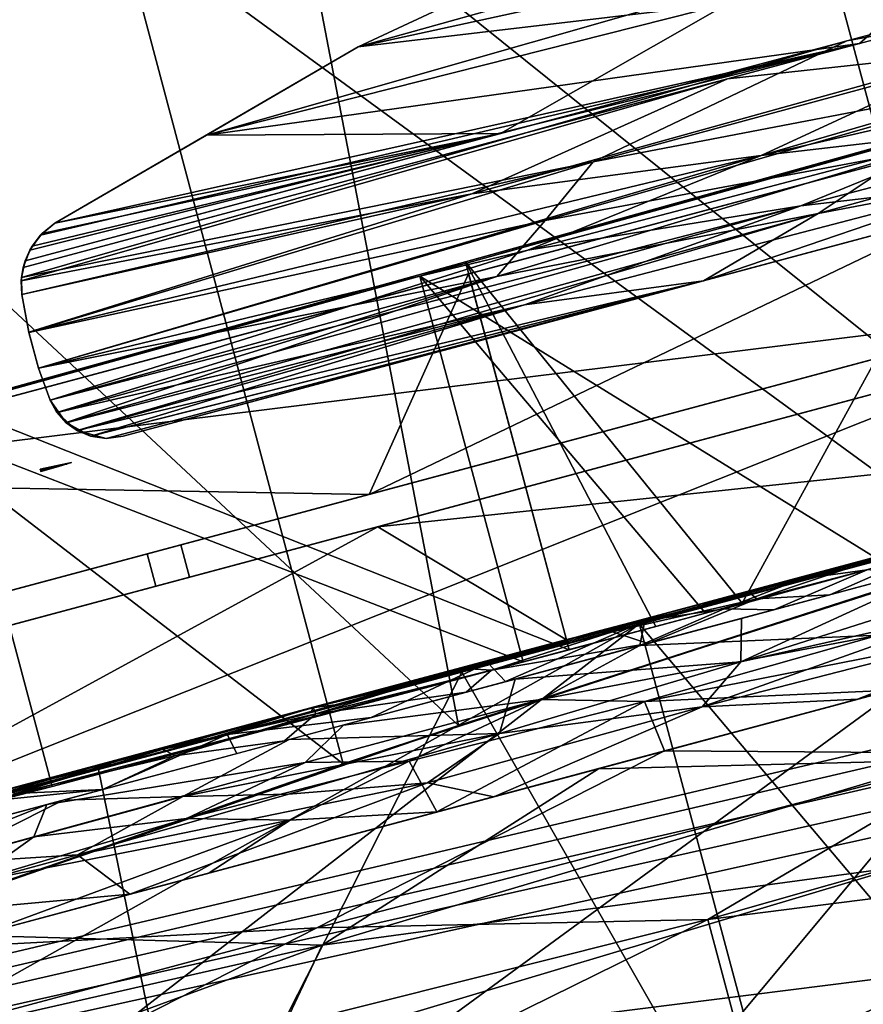
# Model space of a CAD drawing. Units: inches. Extents: x -101 to 55, y -90 to 71.
# Drawn here: x -66 to -63, y -6 to -3 of the extents above; entities that cross this region are included whole.
import ezdxf

# ---------------------------------------------------------------- set-up
doc = ezdxf.new("R2010")
doc.units = ezdxf.units.IN
doc.header["$MEASUREMENT"] = 0
for name, color, linetype in [('SEAT-ARM', 5, 'Continuous'), ('SEAT-BASETRIM', 5, 'Continuous'), ('SEAT-FABRIC_LEFT_ARM', 5, 'Continuous'), ('SEAT-SEAT_FABRIC', 5, 'Continuous'), ('SEAT-TRIM', 5, 'Continuous')]:
    doc.layers.add(name, color=color, linetype=linetype)

# ---------------------------------------------------------------- blocks, each defined once
blk = doc.blocks.new('F917-66WPSN1NR_0T')
at = {"layer": 'SEAT-ARM'}
for points in [[(4.865, 11.7079, 15.9685), (4.865, 13.0477, 15.9685), (3.0806, 13.032, 15.1474)], [(3.0806, 13.032, 15.1474), (4.865, 13.0477, 15.9685), (4.7056, 13.0411, 15.6309)], [(6.6258, 13.0605, 16.6189), (5.9612, 11.7086, 16.263), (4.7056, 13.0411, 15.6309)], [(4.7056, 13.0411, 15.6309), (4.865, 13.0477, 15.9685), (6.6258, 13.0605, 16.6189)], [(4.865, 13.0477, 15.9685), (5.4625, 11.7086, 16.263), (6.7627, 13.0672, 16.945)], [(6.6258, 13.0605, 16.6189), (4.865, 13.0477, 15.9685), (6.7627, 13.0672, 16.945)], [(4.865, 11.7079, 15.9685), (5.1643, 11.708, 16.1146), (4.865, 13.0477, 15.9685)], [(5.4625, 11.7086, 16.263), (4.865, 13.0477, 15.9685), (5.1643, 11.708, 16.1146)], [(6.7167, 11.7097, 16.9199), (6.7627, 13.0672, 16.945), (5.4625, 11.7086, 16.263)], [(1.2667, 11.7311, 14.3935), (3.0805, 11.7143, 15.1473), (3.0806, 13.032, 15.1474)], [(4.7056, 11.709, 15.6309), (2.9043, 11.7207, 14.8019), (2.9044, 13.0256, 14.8019)], [(2.9044, 13.0256, 14.8019), (4.7056, 13.0411, 15.6309), (4.7056, 11.709, 15.6309)], [(2.9044, 13.0256, 14.8019), (3.0806, 13.032, 15.1474), (4.7056, 13.0411, 15.6309)], [(3.0806, 13.032, 15.1474), (3.0805, 11.7143, 15.1473), (4.865, 11.7079, 15.9685)], [(4.7056, 13.0411, 15.6309), (5.9612, 11.7086, 16.263), (5.336, 11.7079, 15.9418)], [(4.7056, 13.0411, 15.6309), (5.336, 11.7079, 15.9418), (4.7056, 11.709, 15.6309)], [(4.3543, 12.3819, 17.0257), (2.1773, 13.0062, 14.762), (1.7267, 12.3819, 15.8461)], [(2.1773, 13.0062, 14.762), (4.865, 13.0062, 15.9685), (4.865, 11.7425, 15.9685), (2.1773, 11.7425, 14.762)], [(2.1773, 13.0062, 14.762), (4.3543, 12.3819, 17.0257), (4.865, 13.0062, 15.9685)], [(6.6827, 11.7425, 26.4714), (6.6827, 13.0062, 26.4714), (2.2169, 13.0062, 26.2287), (2.2169, 11.7425, 26.2287)], [(2.2169, 13.0062, 26.2287), (6.6827, 13.0062, 26.4714), (6.6925, 12.3819, 25.2974)], [(2.2169, 13.0062, 26.2287), (6.6925, 12.3819, 25.2974), (2.3344, 12.3819, 25.0606)], [(7.6925, 13.0062, 17.469), (4.865, 13.0062, 15.9685), (4.3543, 12.3819, 17.0257)], [(7.6925, 13.0062, 17.469), (4.3543, 12.3819, 17.0257), (7.1033, 12.3819, 18.4844)], [(4.865, 11.7425, 15.9685), (4.865, 13.0062, 15.9685), (7.6925, 13.0062, 17.469), (7.6925, 11.7425, 17.469)], [(1.7267, 12.3819, 15.8461), (-0.9629, 12.3819, 14.8157), (-0.0453, 12.3819, 16.5109), (3.7039, 12.3819, 17.8861)], [(-0.0453, 12.3819, 16.5109), (-0.0453, 12.2702, 16.5109), (3.7039, 12.2702, 17.8861), (3.7039, 12.3819, 17.8861)], [(4.3543, 12.3819, 17.0257), (1.7267, 12.3819, 15.8461), (3.7039, 12.3819, 17.8861), (7.1033, 12.3819, 18.4844)], [(2.3344, 12.3819, 25.0606), (6.6925, 12.3819, 25.2974), (6.6925, 12.2702, 25.2974), (2.3344, 12.2702, 25.0606)], [(7.1033, 12.3819, 18.4844), (3.7039, 12.3819, 17.8861), (7.3387, 12.3819, 19.5404), (9.734, 12.3819, 20.1471)], [(3.7039, 12.3819, 17.8861), (3.7039, 12.2702, 17.8861), (7.3387, 12.2702, 19.5404), (7.3387, 12.3819, 19.5404)], [(3.7039, 12.2702, 17.8861), (-0.0453, 12.2702, 16.5109), (1.7267, 12.2702, 15.8461), (4.3543, 12.2702, 17.0257)], [(2.1773, 11.7425, 14.762), (4.3543, 12.2702, 17.0257), (1.7267, 12.2702, 15.8461)], [(2.1773, 11.7425, 14.762), (4.865, 11.7425, 15.9685), (4.3543, 12.2702, 17.0257)], [(2.2169, 11.7425, 26.2287), (6.6925, 12.2702, 25.2974), (6.6827, 11.7425, 26.4714)], [(6.6925, 12.2702, 25.2974), (2.2169, 11.7425, 26.2287), (2.3344, 12.2702, 25.0606)], [(7.1033, 12.2702, 18.4844), (7.3387, 12.2702, 19.5404), (3.7039, 12.2702, 17.8861), (4.3543, 12.2702, 17.0257)], [(7.6925, 11.7425, 17.469), (4.3543, 12.2702, 17.0257), (4.865, 11.7425, 15.9685)], [(4.3543, 12.2702, 17.0257), (7.6925, 11.7425, 17.469), (7.1033, 12.2702, 18.4844)], [(1.2667, 11.7311, 14.3935), (2.9043, 11.7207, 14.8019), (3.0805, 11.7143, 15.1473)], [(4.7056, 11.709, 15.6309), (3.0805, 11.7143, 15.1473), (2.9043, 11.7207, 14.8019)], [(4.865, 11.7079, 15.9685), (3.0805, 11.7143, 15.1473), (4.7056, 11.709, 15.6309)], [(4.865, 11.7079, 15.9685), (4.7056, 11.709, 15.6309), (5.336, 11.7079, 15.9418)], [(4.865, 11.7079, 15.9685), (5.336, 11.7079, 15.9418), (5.1643, 11.708, 16.1146)], [(5.9612, 11.7086, 16.263), (5.4625, 11.7086, 16.263), (5.1643, 11.708, 16.1146)], [(5.1643, 11.708, 16.1146), (5.336, 11.7079, 15.9418), (5.9612, 11.7086, 16.263)], [(5.4625, 11.7086, 16.263), (5.9612, 11.7086, 16.263), (6.7167, 11.7097, 16.9199)]]:
    blk.add_3dface(points, dxfattribs=at)
at = {"layer": 'SEAT-BASETRIM'}
for points in [[(16.5373, 11.731, 5.2929), (14.9399, 10.8963, 5.2929), (14.8272, 10.8496, 5.2929), (-14.3016, 11.731, 5.2929)], [(-14.3016, 11.731, 5.2929), (14.8272, 10.8496, 5.2929), (14.7304, 10.7754, 5.2929)], [(14.6562, 10.6787, 5.2929), (14.6095, 10.566, 5.2929), (-14.3016, 11.731, 5.2929)], [(14.7304, 10.7754, 5.2929), (14.6562, 10.6787, 5.2929), (-14.3016, 11.731, 5.2929)], [(14.5936, 10.4451, 5.2929), (-14.3016, 11.731, 5.2929), (14.6095, 10.566, 5.2929)], [(14.5936, 10.4451, 5.2929), (14.6095, 10.3242, 5.2929), (-14.3016, 9.1274, 5.2929), (-14.3016, 11.731, 5.2929)], [(14.8272, 10.8496, 6.4158), (14.9399, 10.8963, 6.4158), (16.5373, 11.731, 6.4158), (-14.3016, 11.731, 6.4158)], [(14.8272, 10.8496, 6.4158), (-14.3016, 11.731, 6.4158), (14.7304, 10.7754, 6.4158)], [(14.6562, 10.6787, 6.4158), (14.7304, 10.7754, 6.4158), (-14.3016, 11.731, 6.4158)], [(14.5936, 10.4451, 6.4158), (14.6095, 10.566, 6.4158), (-14.3016, 11.731, 6.4158), (-14.3016, 9.1274, 6.4158)], [(14.6562, 10.6787, 6.4158), (-14.3016, 11.731, 6.4158), (14.6095, 10.566, 6.4158)], [(16.5373, 11.731, 6.4158), (16.5373, 11.731, 5.2929), (-14.3016, 11.731, 5.2929), (-14.3016, 11.731, 6.4158)], [(14.6095, 10.3242, 6.4158), (14.5936, 10.4451, 6.4158), (-14.3016, 9.1274, 6.4158)], [(14.6095, 10.3242, 5.2929), (14.6562, 10.2115, 5.2929), (-14.3016, 9.1274, 5.2929)], [(14.6562, 10.2115, 6.4158), (14.6095, 10.3242, 6.4158), (-14.3016, 9.1274, 6.4158)], [(14.7304, 10.1148, 5.2929), (-14.3016, 9.1274, 5.2929), (14.6562, 10.2115, 5.2929)], [(14.7304, 10.1148, 6.4158), (14.6562, 10.2115, 6.4158), (-14.3016, 9.1274, 6.4158)], [(-14.3016, 9.1274, 5.2929), (14.7304, 10.1148, 5.2929), (14.8272, 10.0405, 5.2929), (15.9586, 9.1274, 5.2929)], [(-14.3016, 9.1274, 6.4158), (14.8272, 10.0405, 6.4158), (14.7304, 10.1148, 6.4158)], [(15.9586, 9.1274, 6.4158), (14.9399, 9.9938, 6.4158), (14.8272, 10.0405, 6.4158), (-14.3016, 9.1274, 6.4158)], [(15.9586, 9.1274, 5.2929), (15.9586, 9.1274, 6.4158), (-14.3016, 9.1274, 6.4158), (-14.3016, 9.1274, 5.2929)]]:
    blk.add_3dface(points, dxfattribs=at)
at = {"layer": 'SEAT-FABRIC_LEFT_ARM'}
for points in [[(-1.6842, 12.3819, 23.0518), (3.5869, 12.3819, 23.6141), (3.7039, 12.3819, 17.8861), (-0.0453, 12.3819, 16.5109)], [(-1.6842, 12.3819, 23.0518), (-1.6842, 12.2702, 23.0518), (3.5869, 12.2702, 23.6141), (3.5869, 12.3819, 23.6141)], [(7.3387, 12.3819, 19.5404), (3.5869, 12.3819, 23.6141), (8.8842, 12.3819, 23.8128), (10.8383, 12.3819, 21.4643)], [(3.7039, 12.3819, 17.8861), (3.5869, 12.3819, 23.6141), (7.3387, 12.3819, 19.5404)], [(8.8842, 12.2702, 23.8128), (8.8842, 12.3819, 23.8128), (3.5869, 12.3819, 23.6141), (3.5869, 12.2702, 23.6141)], [(-1.6842, 12.2702, 23.0518), (-0.0453, 12.2702, 16.5109), (3.7039, 12.2702, 17.8861), (3.5869, 12.2702, 23.6141)], [(7.3387, 12.2702, 19.5404), (8.8842, 12.2702, 23.8128), (3.5869, 12.2702, 23.6141), (3.7039, 12.2702, 17.8861)]]:
    blk.add_3dface(points, dxfattribs=at)
at = {"layer": 'SEAT-SEAT_FABRIC'}
for points in [[(5.1127, 11.731, 17.7262), (7.0093, 11.731, 6.5653), (-3.0305, 11.731, 6.7878), (-3.0814, 11.731, 17.1862)], [(-3.0814, 11.731, 17.1862), (-3.0814, 9.643, 17.1862), (5.1127, 11.731, 17.7262)], [(-3.0814, 9.643, 17.1862), (-0.5866, 9.3366, 17.334), (5.1127, 11.731, 17.7262)], [(5.1127, -11.5119, 17.7262), (-3.0814, -11.5119, 17.1862), (-3.0814, 11.7292, 17.1862), (5.1127, 11.7292, 17.7262)], [(7.0093, 11.731, 6.5653), (3.1547, 10.2356, 6.6072), (-3.0305, 11.731, 6.7878)], [(1.9894, 11.7292, 6.6766), (-3.0305, 11.7292, 6.7878), (3.1547, 10.2356, 6.6072)], [(5.1127, 11.731, 17.7262), (-0.5866, 9.3366, 17.334), (6.3365, 9.1274, 17.8204)], [(3.2444, 11.7292, 6.6487), (1.9894, 11.7292, 6.6766), (3.1547, 10.2356, 6.6072)], [(2.8049, 11.7436, 17.6191), (3.0642, 11.7292, 17.5912), (2.5521, 11.7292, 17.5575)], [(2.784, 11.7345, 17.6892), (2.7762, 11.6606, 17.8019), (3.24, 11.6606, 17.8324)], [(2.8049, 11.7436, 17.6191), (2.784, 11.7345, 17.6892), (3.4149, 11.744, 17.67)], [(3.4149, 11.744, 17.67), (2.784, 11.7345, 17.6892), (3.6891, 11.7303, 17.765)], [(2.784, 11.7345, 17.6892), (3.24, 11.6606, 17.8324), (3.6891, 11.7303, 17.765)], [(3.0642, 11.7292, 17.5912), (2.8049, 11.7436, 17.6191), (3.4149, 11.744, 17.67)], [(2.9147, 11.7439, 6.532), (3.4707, 11.7382, 6.4822), (2.955, 11.7237, 6.4528)], [(2.9667, 11.7292, 6.6549), (3.472, 11.7292, 6.6437), (2.9147, 11.7439, 6.532)], [(2.9147, 11.7439, 6.532), (3.472, 11.7292, 6.6437), (3.4707, 11.7382, 6.4822)], [(2.955, 11.7237, 6.4528), (3.4707, 11.7382, 6.4822), (3.5022, 11.7067, 6.4158)], [(3.5763, 11.7292, 17.625), (3.0642, 11.7292, 17.5912), (3.4149, 11.744, 17.67)], [(3.1547, 10.2356, 6.6072), (7.0093, 11.731, 6.5653), (10.1033, 10.2356, 6.5709)], [(4.4994, 11.7292, 6.6209), (3.1547, 10.2356, 6.6072), (4.8919, 10.2356, 6.5981)], [(4.4994, 11.7292, 6.6209), (3.2444, 11.7292, 6.6487), (3.1547, 10.2356, 6.6072)], [(3.6891, 11.7303, 17.765), (3.24, 11.6606, 17.8324), (3.7039, 11.6606, 17.863)], [(3.9774, 11.744, 17.7185), (3.4149, 11.744, 17.67), (3.6891, 11.7303, 17.765)], [(3.9774, 11.744, 17.7185), (3.5763, 11.7292, 17.625), (3.4149, 11.744, 17.67)], [(3.4707, 11.7382, 6.4822), (3.9894, 11.7435, 6.5059), (3.9926, 11.7209, 6.43)], [(3.9894, 11.7435, 6.5059), (3.4707, 11.7382, 6.4822), (3.472, 11.7292, 6.6437)], [(3.4707, 11.7382, 6.4822), (3.9926, 11.7209, 6.43), (3.5022, 11.7067, 6.4158)], [(3.9894, 11.7435, 6.5059), (3.472, 11.7292, 6.6437), (3.9773, 11.7292, 6.6325)], [(3.5763, 11.7292, 17.625), (3.9774, 11.744, 17.7185), (4.0885, 11.7292, 17.6587)], [(3.6891, 11.7303, 17.765), (4.5915, 11.7362, 17.8145), (3.9774, 11.744, 17.7185)], [(4.1678, 11.6606, 17.8936), (4.5915, 11.7362, 17.8145), (3.6891, 11.7303, 17.765)], [(4.1678, 11.6606, 17.8936), (3.6891, 11.7303, 17.765), (3.7039, 11.6606, 17.863)], [(4.4827, 11.7292, 6.6213), (3.9894, 11.7435, 6.5059), (3.9773, 11.7292, 6.6325)], [(4.5915, 11.7362, 17.8145), (4.8521, 11.7437, 17.7697), (3.9774, 11.744, 17.7185)], [(4.6006, 11.7292, 17.6925), (3.9774, 11.744, 17.7185), (4.8521, 11.7437, 17.7697)], [(4.0885, 11.7292, 17.6587), (3.9774, 11.744, 17.7185), (4.6006, 11.7292, 17.6925)], [(3.9894, 11.7435, 6.5059), (4.4827, 11.7292, 6.6213), (4.5107, 11.7385, 6.4677)], [(4.5107, 11.7385, 6.4677), (3.9926, 11.7209, 6.43), (3.9894, 11.7435, 6.5059)], [(4.5962, 11.7097, 6.4039), (3.9926, 11.7209, 6.43), (4.5107, 11.7385, 6.4677)], [(4.5915, 11.7362, 17.8145), (4.1678, 11.6606, 17.8936), (4.6316, 11.6606, 17.9242)], [(4.5107, 11.7385, 6.4677), (4.4827, 11.7292, 6.6213), (4.9559, 11.744, 6.5063)], [(4.9559, 11.744, 6.5063), (4.4827, 11.7292, 6.6213), (4.988, 11.7292, 6.6101), (5.4933, 11.7292, 6.5989)], [(4.4994, 11.7292, 6.6209), (4.8919, 10.2356, 6.5981), (7.0093, 11.7292, 6.5653)], [(4.9559, 11.744, 6.5063), (5.0197, 11.7282, 6.4316), (4.5107, 11.7385, 6.4677)], [(5.0197, 11.7282, 6.4316), (4.5962, 11.7097, 6.4039), (4.5107, 11.7385, 6.4677)], [(5.1331, 11.7362, 17.8551), (4.8521, 11.7437, 17.7697), (4.5915, 11.7362, 17.8145)], [(5.1331, 11.7362, 17.8551), (4.5915, 11.7362, 17.8145), (4.6316, 11.6606, 17.9242)], [(4.6006, 11.7292, 17.6925), (4.8521, 11.7437, 17.7697), (5.1127, 11.7292, 17.7262)], [(5.1331, 11.7362, 17.8551), (4.6316, 11.6606, 17.9242), (5.0955, 11.6606, 17.9547)], [(4.8521, 11.7437, 17.7697), (5.6241, 11.7292, 17.7698), (5.1127, 11.7292, 17.7262)], [(5.1331, 11.7362, 17.8551), (5.6241, 11.7292, 17.7698), (4.8521, 11.7437, 17.7697)], [(6.629, 10.2356, 6.5891), (7.0093, 11.7292, 6.5653), (4.8919, 10.2356, 6.5981)], [(5.4925, 11.7406, 6.4662), (5.0197, 11.7282, 6.4316), (4.9559, 11.744, 6.5063)], [(4.9559, 11.744, 6.5063), (5.4933, 11.7292, 6.5989), (5.4925, 11.7406, 6.4662)], [(5.0197, 11.7282, 6.4316), (5.4925, 11.7406, 6.4662), (5.5129, 11.7105, 6.3949)], [(5.0955, 11.6606, 17.9547), (5.3994, 11.7065, 17.9342), (5.1331, 11.7362, 17.8551)], [(7.0093, 11.731, 6.5653), (5.1127, 11.731, 17.7262), (13.2951, 11.731, 18.4226), (17.403, 11.731, 12.6266)], [(13.2951, 11.731, 18.4226), (5.1127, 11.731, 17.7262), (6.3365, 9.1274, 17.8204)], [(13.2951, 11.7292, 18.4226), (13.2951, -11.5119, 18.4226), (5.1127, -11.5119, 17.7262), (5.1127, 11.7292, 17.7262)], [(5.1331, 11.7362, 17.8551), (5.3994, 11.7065, 17.9342), (5.6746, 11.7362, 17.8963)], [(5.6241, 11.7292, 17.7698), (5.1331, 11.7362, 17.8551), (5.6746, 11.7362, 17.8963)], [(5.6746, 11.7362, 17.8963), (5.3994, 11.7065, 17.9342), (5.8945, 11.7088, 17.9691)], [(5.4933, 11.7292, 6.5989), (6.1991, 11.7438, 6.506), (5.4925, 11.7406, 6.4662)], [(5.4925, 11.7406, 6.4662), (6.1991, 11.7438, 6.506), (5.9505, 11.7367, 6.4462)], [(5.9505, 11.7367, 6.4462), (5.5129, 11.7105, 6.3949), (5.4925, 11.7406, 6.4662)], [(5.9987, 11.7292, 6.5877), (6.1991, 11.7438, 6.506), (5.4933, 11.7292, 6.5989)], [(5.5129, 11.7105, 6.3949), (5.9505, 11.7367, 6.4462), (6.0663, 11.7086, 6.3877)], [(5.9514, 11.7439, 17.8566), (5.6241, 11.7292, 17.7698), (5.6746, 11.7362, 17.8963)], [(5.9514, 11.7439, 17.8566), (6.1355, 11.7292, 17.8133), (5.6241, 11.7292, 17.7698)], [(5.9514, 11.7439, 17.8566), (5.6746, 11.7362, 17.8963), (6.1639, 11.7349, 17.9382)], [(6.1639, 11.7349, 17.9382), (5.6746, 11.7362, 17.8963), (5.8945, 11.7088, 17.9691)], [(2.6123, 11.6606, 6.4336), (2.955, 11.7237, 6.4528), (3.2404, 11.6606, 6.4197)], [(3.2404, 11.6606, 6.4197), (2.955, 11.7237, 6.4528), (3.5022, 11.7067, 6.4158)], [(3.5022, 11.7067, 6.4158), (3.8684, 11.6606, 6.4058), (3.2404, 11.6606, 6.4197)], [(3.8684, 11.6606, 6.4058), (3.5022, 11.7067, 6.4158), (3.9926, 11.7209, 6.43)], [(3.8684, 11.6606, 6.4058), (3.9926, 11.7209, 6.43), (4.4964, 11.6606, 6.3919)], [(4.4964, 11.6606, 6.3919), (3.9926, 11.7209, 6.43), (4.5962, 11.7097, 6.4039)], [(5.1244, 11.6606, 6.3779), (4.4964, 11.6606, 6.3919), (4.5962, 11.7097, 6.4039)], [(5.1244, 11.6606, 6.3779), (4.5962, 11.7097, 6.4039), (5.0197, 11.7282, 6.4316)], [(5.1244, 11.6606, 6.3779), (5.0197, 11.7282, 6.4316), (5.5129, 11.7105, 6.3949)], [(5.3994, 11.7065, 17.9342), (5.0955, 11.6606, 17.9547), (5.5587, 11.6606, 17.9941)], [(5.5129, 11.7105, 6.3949), (5.7524, 11.6606, 6.364), (5.1244, 11.6606, 6.3779)], [(5.5587, 11.6606, 17.9941), (5.8945, 11.7088, 17.9691), (5.3994, 11.7065, 17.9342)], [(5.5129, 11.7105, 6.3949), (6.0663, 11.7086, 6.3877), (5.7524, 11.6606, 6.364)], [(5.8945, 11.7088, 17.9691), (5.5587, 11.6606, 17.9941), (6.0219, 11.6606, 18.0336)], [(6.0663, 11.7086, 6.3877), (6.3804, 11.6606, 6.3501), (5.7524, 11.6606, 6.364)], [(2.2157, 11.5609, 17.8053), (3.048, 11.6606, 17.8198), (2.0243, 11.6606, 17.7523)], [(2.9774, 11.5683, 17.8545), (3.048, 11.6606, 17.8198), (2.2157, 11.5609, 17.8053)], [(2.3228, 11.6606, 6.44), (3.1037, 11.6606, 6.4227), (2.64, 11.5646, 6.3315)], [(3.1037, 11.6606, 6.4227), (3.4932, 11.5692, 6.3183), (2.64, 11.5646, 6.3315)], [(2.9774, 11.5683, 17.8545), (3.9168, 11.5724, 17.9197), (3.048, 11.6606, 17.8198)], [(3.9168, 11.5724, 17.9197), (4.0718, 11.6606, 17.8873), (3.048, 11.6606, 17.8198)], [(3.8847, 11.6606, 6.4054), (3.4932, 11.5692, 6.3183), (3.1037, 11.6606, 6.4227)], [(3.8847, 11.6606, 6.4054), (4.5674, 11.4985, 6.2696), (3.4932, 11.5692, 6.3183)], [(4.5674, 11.4985, 6.2696), (3.8847, 11.6606, 6.4054), (4.6656, 11.6606, 6.3881)], [(4.0718, 11.6606, 17.8873), (3.9168, 11.5724, 17.9197), (4.7307, 11.5722, 17.9798)], [(5.0955, 11.6606, 17.9547), (4.0718, 11.6606, 17.8873), (4.7307, 11.5722, 17.9798)], [(5.4078, 11.5206, 6.2697), (4.5674, 11.4985, 6.2696), (4.6656, 11.6606, 6.3881)], [(5.4078, 11.5206, 6.2697), (4.6656, 11.6606, 6.3881), (5.4466, 11.6606, 6.3708)], [(4.7307, 11.5722, 17.9798), (5.8744, 11.4877, 18.1058), (5.0955, 11.6606, 17.9547)], [(6.1177, 11.6606, 18.0417), (5.0955, 11.6606, 17.9547), (5.8744, 11.4877, 18.1058)], [(5.4466, 11.6606, 6.3708), (6.2275, 11.6606, 6.3535), (5.4078, 11.5206, 6.2697)], [(6.2275, 11.6606, 6.3535), (6.6177, 11.5765, 6.2879), (5.4078, 11.5206, 6.2697)], [(2.2157, 11.5609, 17.8053), (2.7302, 11.4754, 17.879), (2.9774, 11.5683, 17.8545)], [(2.2615, 11.468, 6.2966), (2.64, 11.5646, 6.3315), (3.1025, 11.4724, 6.2818)], [(3.4932, 11.5692, 6.3183), (3.1025, 11.4724, 6.2818), (2.64, 11.5646, 6.3315)], [(2.7302, 11.4754, 17.879), (3.4855, 11.4948, 17.9248), (2.9774, 11.5683, 17.8545)], [(2.9774, 11.5683, 17.8545), (3.4855, 11.4948, 17.9248), (3.9168, 11.5724, 17.9197)], [(3.4932, 11.5692, 6.3183), (3.8349, 11.4855, 6.2746), (3.1025, 11.4724, 6.2818)], [(3.9168, 11.5724, 17.9197), (3.4855, 11.4948, 17.9248), (4.2524, 11.4877, 17.9834)], [(3.4932, 11.5692, 6.3183), (4.5674, 11.4985, 6.2696), (3.8349, 11.4855, 6.2746)], [(3.9168, 11.5724, 17.9197), (4.2524, 11.4877, 17.9834), (4.7307, 11.5722, 17.9798)], [(5.0632, 11.4769, 18.0481), (4.7307, 11.5722, 17.9798), (4.2524, 11.4877, 17.9834)], [(5.8744, 11.4877, 18.1058), (4.7307, 11.5722, 17.9798), (5.0632, 11.4769, 18.0481)], [(5.4078, 11.5206, 6.2697), (6.6177, 11.5765, 6.2879), (6.2269, 11.4877, 6.2491)], [(4.2931, 11.4023, 6.2391), (3.8349, 11.4855, 6.2746), (4.5674, 11.4985, 6.2696)], [(4.2931, 11.4023, 6.2391), (4.5674, 11.4985, 6.2696), (5.244, 11.4098, 6.23)], [(5.4078, 11.5206, 6.2697), (5.244, 11.4098, 6.23), (4.5674, 11.4985, 6.2696)], [(5.4078, 11.5206, 6.2697), (6.2269, 11.4877, 6.2491), (5.244, 11.4098, 6.23)], [(1.9811, 11.2997, 6.3024), (2.2615, 11.468, 6.2966), (3.2378, 11.2997, 6.2746)], [(3.1025, 11.4724, 6.2818), (3.2378, 11.2997, 6.2746), (2.2615, 11.468, 6.2966)], [(2.7257, 11.2997, 17.944), (3.8178, 11.3997, 17.9822), (2.7302, 11.4754, 17.879)], [(2.7302, 11.4754, 17.879), (3.8178, 11.3997, 17.9822), (3.4855, 11.4948, 17.9248)], [(3.1025, 11.4724, 6.2818), (3.8349, 11.4855, 6.2746), (4.2931, 11.4023, 6.2391)], [(4.2931, 11.4023, 6.2391), (3.2378, 11.2997, 6.2746), (3.1025, 11.4724, 6.2818)], [(3.4855, 11.4948, 17.9248), (3.8178, 11.3997, 17.9822), (4.2524, 11.4877, 17.9834)], [(3.8178, 11.3997, 17.9822), (4.2983, 11.2997, 18.0476), (4.2524, 11.4877, 17.9834)], [(4.2983, 11.2997, 18.0476), (5.0632, 11.4769, 18.0481), (4.2524, 11.4877, 17.9834)], [(5.0846, 11.2997, 18.0995), (5.0632, 11.4769, 18.0481), (4.2983, 11.2997, 18.0476)], [(5.0632, 11.4769, 18.0481), (6.2648, 11.3951, 18.168), (5.8744, 11.4877, 18.1058)], [(5.8697, 11.2997, 18.1663), (5.0632, 11.4769, 18.0481), (5.0846, 11.2997, 18.0995)], [(5.8697, 11.2997, 18.1663), (6.2648, 11.3951, 18.168), (5.0632, 11.4769, 18.0481)], [(6.6177, 11.3951, 6.2149), (5.244, 11.4098, 6.23), (6.2269, 11.4877, 6.2491)], [(4.2931, 11.4023, 6.2391), (4.4945, 11.2997, 6.2467), (3.2378, 11.2997, 6.2746)], [(4.2931, 11.4023, 6.2391), (5.244, 11.4098, 6.23), (4.4945, 11.2997, 6.2467)], [(4.4945, 11.2997, 6.2467), (5.244, 11.4098, 6.23), (5.7512, 11.2997, 6.2189)], [(5.7512, 11.2997, 6.2189), (5.244, 11.4098, 6.23), (6.6177, 11.3951, 6.2149)], [(3.512, 11.2997, 17.9958), (3.8178, 11.3997, 17.9822), (2.7257, 11.2997, 17.944)], [(3.8178, 11.3997, 17.9822), (3.512, 11.2997, 17.9958), (4.2983, 11.2997, 18.0476)], [(5.7512, 11.2997, 6.2189), (6.6177, 11.3951, 6.2149), (7.0079, 11.2997, 6.191)], [(3.8137, 10.97, 6.173), (1.2856, 11.065, 6.2359), (2.7052, 11.2997, 6.2864)], [(1.7031, 11.0304, 17.8991), (3.8109, 11.0304, 18.0467), (2.5418, 11.2997, 17.9319)], [(3.8109, 11.0304, 18.0467), (5.0846, 11.2997, 18.0995), (2.5418, 11.2997, 17.9319)], [(3.8137, 10.97, 6.173), (2.7052, 11.2997, 6.2864), (4.8565, 11.2997, 6.2387)], [(6.1346, 11.0104, 18.2241), (5.0846, 11.2997, 18.0995), (3.8109, 11.0304, 18.0467)], [(4.8565, 11.2997, 6.2387), (5.9768, 11.0291, 6.1554), (3.8137, 10.97, 6.173)], [(4.8565, 11.2997, 6.2387), (7.0079, 11.2997, 6.191), (5.9768, 11.0291, 6.1554)], [(7.6237, 11.2997, 18.3156), (5.0846, 11.2997, 18.0995), (6.1346, 11.0104, 18.2241)], [(1.2856, 11.065, 6.2359), (3.8137, 10.97, 6.173), (1.4235, 10.7572, 6.1991)], [(1.7031, 11.0304, 17.8991), (2.538, 10.7594, 17.985), (3.8109, 11.0304, 18.0467)], [(3.8109, 11.0304, 18.0467), (2.538, 10.7594, 17.985), (5.079, 10.7193, 18.1724)], [(3.8109, 11.0304, 18.0467), (5.079, 10.7193, 18.1724), (6.1346, 11.0104, 18.2241)], [(5.9768, 11.0291, 6.1554), (5.7447, 10.7226, 6.1259), (3.8137, 10.97, 6.173)], [(5.079, 10.7193, 18.1724), (7.6194, 10.7594, 18.3686), (6.1346, 11.0104, 18.2241)], [(3.5508, 10.6585, 6.1487), (1.4235, 10.7572, 6.1991), (3.8137, 10.97, 6.173)], [(3.8137, 10.97, 6.173), (5.7447, 10.7226, 6.1259), (3.5508, 10.6585, 6.1487)], [(2.5356, 10.2148, 18.0202), (5.079, 10.7193, 18.1724), (2.538, 10.7594, 17.985)], [(7.6194, 10.7594, 18.3686), (5.079, 10.7193, 18.1724), (6.7821, 10.4873, 18.317)], [(5.0779, 10.2148, 18.1878), (5.079, 10.7193, 18.1724), (2.5356, 10.2148, 18.0202)], [(6.6328, 10.2356, 6.1259), (3.5508, 10.6585, 6.1487), (5.7447, 10.7226, 6.1259)], [(5.0779, 10.2148, 18.1878), (6.7821, 10.4873, 18.317), (5.079, 10.7193, 18.1724)], [(3.1547, 10.2356, 6.144), (3.5508, 10.6585, 6.1487), (6.6328, 10.2356, 6.1259)], [(7.6165, 10.2148, 18.4039), (6.7821, 10.4873, 18.317), (5.0779, 10.2148, 18.1878)], [(3.1547, 10.2356, 11.1347), (3.1547, 10.2356, 6.6072), (10.1033, 10.2356, 6.5709), (17.4121, 10.2356, 11.1347)], [(3.1547, 10.2356, 11.1347), (17.4121, 10.2356, 11.1347), (17.4052, 10.2028, 12.3022)], [(3.1547, 10.2028, 12.3021), (3.1547, 10.2356, 11.1347), (17.4052, 10.2028, 12.3022)], [(10.1033, 10.2356, 6.5709), (3.1547, 10.2356, 6.6072), (3.1547, 10.2356, 6.144), (10.1109, 10.2356, 6.1078)], [(17.4052, 10.2028, 12.3022), (17.3963, 10.1046, 13.4658), (3.1547, 10.2028, 12.3021)], [(3.1547, 10.1046, 13.4658), (3.1547, 10.2028, 12.3021), (17.3963, 10.1046, 13.4658)], [(13.2514, 10.2148, 18.8834), (5.0779, 10.2148, 18.1878), (13.2577, 0.1163, 18.8168)], [(3.1547, 10.0305, 13.8017), (3.1547, 10.1046, 13.4658), (17.3933, 10.0306, 13.8013)], [(3.1547, 10.1046, 13.4658), (17.3963, 10.1046, 13.4658), (17.3933, 10.0306, 13.8013)], [(3.1547, 10.0305, 13.8017), (17.3933, 10.0306, 13.8013), (17.3903, 9.8884, 14.1141)], [(3.1547, 9.8882, 14.1145), (3.1547, 10.0305, 13.8017), (17.3903, 9.8884, 14.1141)], [(17.3903, 9.8884, 14.1141), (17.3876, 9.6842, 14.3904), (3.1547, 9.8882, 14.1145)], [(3.1547, 9.8882, 14.1145), (17.3876, 9.6842, 14.3904), (3.1547, 9.6839, 14.3908)], [(3.1547, 9.6839, 14.3908), (17.3876, 9.6842, 14.3904), (17.3852, 9.4268, 14.6183)], [(3.1547, 9.4265, 14.6184), (3.1547, 9.6839, 14.3908), (17.3852, 9.4268, 14.6183)], [(3.1547, 9.4265, 14.6184), (17.3852, 9.4268, 14.6183), (17.3834, 9.1274, 14.7876)], [(3.1547, 9.1274, 14.7876), (3.1547, 9.4265, 14.6184), (17.3834, 9.1274, 14.7876)], [(6.3365, 9.1274, 17.8204), (-0.6308, 9.1274, 17.3312), (3.1547, 9.1274, 14.7876), (17.3834, 9.1274, 14.7876)]]:
    blk.add_3dface(points, dxfattribs=at)
at = {"layer": 'SEAT-TRIM'}
for points in [[(4.0376, 11.5356, 27.0129), (1.7896, 14.4749, 26.8387), (1.7822, 11.3713, 26.838)], [(4.0376, 11.5356, 27.0129), (4.0434, 14.4547, 27.0132), (1.7896, 14.4749, 26.8387)], [(2.6214, 14.4739, 26.2677), (1.7896, 14.4749, 26.8387), (4.6506, 14.4397, 26.412)], [(1.7896, 14.4749, 26.8387), (4.0434, 14.4547, 27.0132), (4.6506, 14.4397, 26.412)], [(4.4421, 11.5599, 26.4011), (2.2097, 11.4062, 26.228), (2.6214, 14.4739, 26.2677)], [(4.4421, 11.5599, 26.4011), (2.6214, 14.4739, 26.2677), (4.6506, 14.4397, 26.412)], [(4.0376, 11.5356, 27.0129), (6.3017, 11.6519, 27.084), (4.0434, 14.4547, 27.0132)], [(4.0434, 14.4547, 27.0132), (6.3017, 11.6519, 27.084), (6.3017, 14.3787, 27.084)], [(4.4421, 11.5599, 26.4011), (4.6506, 14.4397, 26.412), (6.6827, 11.6666, 26.4714)], [(6.6827, 11.6666, 26.4714), (4.6506, 14.4397, 26.412), (6.6827, 14.3603, 26.4714)], [(8.4164, 14.2568, 27.0743), (6.3017, 14.3787, 27.084), (6.3017, 11.6519, 27.084)], [(5.8584, 14.0387, 25.3211), (4.7051, 13.8332, 25.3208), (4.7055, 13.8333, 25.5707)], [(5.8584, 14.0387, 25.3211), (6.1623, 13.8493, 25.4242), (4.7051, 13.8332, 25.3208)], [(5.8584, 14.0387, 25.3211), (4.7055, 13.8333, 25.5707), (5.8587, 14.0387, 25.5762)], [(4.7055, 13.8333, 25.5707), (6.9643, 13.7272, 25.7628), (5.8587, 14.0387, 25.5762)], [(4.7051, 13.8332, 25.3208), (3.5749, 13.5271, 25.5581), (4.7055, 13.8333, 25.5707)], [(4.7051, 13.8332, 25.3208), (3.5749, 13.5271, 25.2921), (3.5749, 13.5271, 25.5581)], [(4.7051, 13.8332, 25.3208), (5.9375, 13.6541, 25.4669), (4.14, 13.6802, 25.3065)], [(4.7055, 13.8333, 25.5707), (4.1402, 13.6802, 25.5644), (6.9643, 13.7272, 25.7628)], [(4.7051, 13.8332, 25.3208), (6.1623, 13.8493, 25.4242), (5.9375, 13.6541, 25.4669)], [(6.9643, 13.7272, 25.7628), (4.1402, 13.6802, 25.5644), (6.3235, 13.4121, 25.7811)], [(6.9643, 13.7272, 25.7628), (6.3235, 13.4121, 25.7811), (7.5999, 13.4121, 25.8748)], [(5.0893, 13.4316, 25.4114), (3.5749, 13.5271, 25.2921), (4.14, 13.6802, 25.3065)], [(4.1402, 13.6802, 25.5644), (3.5749, 13.5271, 25.5581), (6.3235, 13.4121, 25.7811)], [(5.0893, 13.4316, 25.4114), (4.14, 13.6802, 25.3065), (5.9375, 13.6541, 25.4669)], [(5.0893, 13.4316, 25.4114), (5.9375, 13.6541, 25.4669), (7.6, 13.4316, 25.5962)], [(3.5189, 13.501, 25.5586), (3.5256, 13.5051, 25.2903), (3.4823, 13.4727, 25.2899)], [(5.0893, 13.4316, 25.4114), (3.4823, 13.4727, 25.2899), (3.5256, 13.5051, 25.2903)], [(3.5189, 13.501, 25.5586), (3.5749, 13.5271, 25.5581), (3.5256, 13.5051, 25.2903)], [(6.3235, 13.4121, 25.7811), (3.5749, 13.5271, 25.5581), (3.5189, 13.501, 25.5586)], [(3.5256, 13.5051, 25.2903), (3.5749, 13.5271, 25.5581), (3.5749, 13.5271, 25.2921)], [(3.5749, 13.5271, 25.2921), (5.0893, 13.4316, 25.4114), (3.5256, 13.5051, 25.2903)], [(3.4714, 13.4618, 25.5625), (3.4823, 13.4727, 25.2899), (3.4472, 13.4316, 25.2905)], [(5.0893, 13.4316, 25.4114), (3.4472, 13.4316, 25.2905), (3.4823, 13.4727, 25.2899)], [(3.4714, 13.4618, 25.5625), (3.5189, 13.501, 25.5586), (3.4823, 13.4727, 25.2899)], [(3.4714, 13.4618, 25.5625), (6.3235, 13.4121, 25.7811), (3.5189, 13.501, 25.5586)], [(3.4353, 13.4121, 25.5691), (3.4714, 13.4618, 25.5625), (3.4472, 13.4316, 25.2905)], [(3.4353, 13.4121, 25.5691), (6.3235, 13.4121, 25.7811), (3.4714, 13.4618, 25.5625)], [(3.4211, 13.3812, 25.2905), (3.4174, 13.3705, 25.574), (3.4353, 13.4121, 25.5691)], [(3.4353, 13.4121, 25.5691), (3.4174, 13.3705, 25.574), (5.8682, 13.4121, 25.7477)], [(5.8682, 13.4121, 25.7477), (3.4174, 13.3705, 25.574), (4.944, 13.2615, 25.7177)], [(3.4472, 13.4316, 25.2905), (3.4211, 13.3812, 25.2905), (3.4353, 13.4121, 25.5691)], [(3.4211, 13.3812, 25.2905), (3.4472, 13.4316, 25.2905), (6.285, 13.4316, 25.4994)], [(6.285, 13.4316, 25.4994), (5.3637, 13.2601, 25.4552), (3.4211, 13.3812, 25.2905)], [(5.8682, 13.4121, 25.7477), (4.944, 13.2615, 25.7177), (6.7322, 13.2775, 25.8418)], [(8.259, 13.2711, 25.619), (5.3637, 13.2601, 25.4552), (6.285, 13.4316, 25.4994)], [(5.8682, 13.4121, 25.7477), (6.7322, 13.2775, 25.8418), (7.5999, 13.4121, 25.8748)], [(6.285, 13.4316, 25.4994), (7.6, 13.4316, 25.5962), (8.259, 13.2711, 25.619)], [(3.4211, 13.3812, 25.2905), (3.4074, 13.3262, 25.2879), (3.4174, 13.3705, 25.574)], [(3.4211, 13.3812, 25.2905), (5.3637, 13.2601, 25.4552), (3.4074, 13.3262, 25.2879)], [(3.4074, 13.3262, 25.2879), (3.4074, 13.3262, 25.577), (3.4174, 13.3705, 25.574)], [(4.944, 13.2615, 25.7177), (3.4174, 13.3705, 25.574), (3.4074, 13.3262, 25.577)], [(3.4074, 13.3262, 25.2879), (3.3967, 13.1974, 25.267), (3.3968, 13.1984, 25.569)], [(3.3967, 13.1974, 25.267), (3.4074, 13.3262, 25.2879), (5.3637, 13.2601, 25.4552)], [(3.3968, 13.1984, 25.569), (3.4074, 13.3262, 25.577), (3.4074, 13.3262, 25.2879)], [(3.3968, 13.1984, 25.569), (4.944, 13.2615, 25.7177), (3.4074, 13.3262, 25.577)], [(5.9104, 13.1355, 25.7696), (6.7322, 13.2775, 25.8418), (4.944, 13.2615, 25.7177)], [(5.9104, 13.1355, 25.7696), (8.4675, 13.1908, 25.9114), (6.7322, 13.2775, 25.8418)], [(5.3637, 13.2601, 25.4552), (5.1579, 13.1125, 25.3997), (3.3967, 13.1974, 25.267)], [(5.9104, 13.1355, 25.7696), (4.944, 13.2615, 25.7177), (3.3968, 13.1984, 25.569)], [(5.1579, 13.1125, 25.3997), (5.3637, 13.2601, 25.4552), (6.943, 13.1454, 25.5301)], [(5.3637, 13.2601, 25.4552), (8.259, 13.2711, 25.619), (6.943, 13.1454, 25.5301)], [(3.3968, 13.1984, 25.569), (3.3967, 13.1974, 25.267), (3.3974, 13.0745, 25.5355)], [(3.3974, 13.0745, 25.5355), (3.3967, 13.1974, 25.267), (3.3974, 13.074, 25.2237)], [(3.3967, 13.1974, 25.267), (5.1579, 13.1125, 25.3997), (3.3974, 13.074, 25.2237)], [(3.3974, 13.0745, 25.5355), (5.9104, 13.1355, 25.7696), (3.3968, 13.1984, 25.569)], [(8.4675, 13.1908, 25.9114), (5.9104, 13.1355, 25.7696), (8.209, 13.0498, 25.8599)], [(6.3934, 13.0173, 25.4411), (5.1579, 13.1125, 25.3997), (6.943, 13.1454, 25.5301)], [(5.0768, 13.0317, 25.6695), (5.9104, 13.1355, 25.7696), (3.3974, 13.0745, 25.5355)], [(4.9537, 12.9742, 25.3114), (3.3974, 13.074, 25.2237), (5.1579, 13.1125, 25.3997)], [(6.3934, 13.0173, 25.4411), (4.9537, 12.9742, 25.3114), (5.1579, 13.1125, 25.3997)], [(5.9104, 13.1355, 25.7696), (5.0768, 13.0317, 25.6695), (6.6666, 13.0243, 25.775)], [(5.9104, 13.1355, 25.7696), (6.6666, 13.0243, 25.775), (8.209, 13.0498, 25.8599)], [(3.4075, 12.9605, 25.4777), (3.3974, 13.0745, 25.5355), (3.3974, 13.074, 25.2237)], [(3.4075, 12.9605, 25.4777), (5.0768, 13.0317, 25.6695), (3.3974, 13.0745, 25.5355)], [(3.3974, 13.074, 25.2237), (3.4075, 12.9605, 25.1595), (3.4075, 12.9605, 25.4777)], [(4.9537, 12.9742, 25.3114), (3.4075, 12.9605, 25.1595), (3.3974, 13.074, 25.2237)], [(5.9951, 12.939, 25.6818), (5.0768, 13.0317, 25.6695), (3.4075, 12.9605, 25.4777)], [(4.9537, 12.9742, 25.3114), (6.3934, 13.0173, 25.4411), (6.0434, 12.8995, 25.3346)], [(6.6666, 13.0243, 25.775), (5.0768, 13.0317, 25.6695), (5.9951, 12.939, 25.6818)], [(8.6022, 12.924, 25.7992), (6.6666, 13.0243, 25.775), (5.9951, 12.939, 25.6818)], [(6.0434, 12.8995, 25.3346), (6.3934, 13.0173, 25.4411), (8.964, 12.9249, 25.4923)], [(4.9537, 12.9742, 25.3114), (3.4187, 12.9154, 25.1261), (3.4075, 12.9605, 25.1595)], [(3.4075, 12.9605, 25.1595), (3.4398, 12.8738, 25.4118), (3.4189, 12.9147, 25.4456)], [(3.4075, 12.9605, 25.1595), (3.4189, 12.9147, 25.4456), (3.4075, 12.9605, 25.4777)], [(3.4075, 12.9605, 25.1595), (3.4187, 12.9154, 25.1261), (3.4398, 12.8738, 25.4118)], [(5.9951, 12.939, 25.6818), (3.4075, 12.9605, 25.4777), (3.4189, 12.9147, 25.4456)], [(3.4392, 12.8747, 25.0916), (3.4187, 12.9154, 25.1261), (4.9537, 12.9742, 25.3114)], [(4.9537, 12.9742, 25.3114), (6.0434, 12.8995, 25.3346), (3.4392, 12.8747, 25.0916)], [(3.4187, 12.9154, 25.1261), (3.4392, 12.8747, 25.0916), (3.4693, 12.8385, 25.378)], [(3.4693, 12.8385, 25.378), (3.4398, 12.8738, 25.4118), (3.4187, 12.9154, 25.1261)], [(3.4189, 12.9147, 25.4456), (5.0184, 12.8586, 25.5407), (5.9951, 12.939, 25.6818)], [(3.4189, 12.9147, 25.4456), (3.4398, 12.8738, 25.4118), (5.0184, 12.8586, 25.5407)], [(5.9951, 12.939, 25.6818), (5.0184, 12.8586, 25.5407), (6.6142, 12.848, 25.6405)], [(5.9951, 12.939, 25.6818), (6.6142, 12.848, 25.6405), (8.6022, 12.924, 25.7992)], [(8.964, 12.9249, 25.4923), (7.6221, 12.7816, 25.2894), (6.0434, 12.8995, 25.3346)], [(3.4392, 12.8747, 25.0916), (6.0434, 12.8995, 25.3346), (3.4685, 12.8392, 25.0575)], [(6.0434, 12.8995, 25.3346), (5.6166, 12.7816, 25.1438), (3.4685, 12.8392, 25.0575)], [(6.0434, 12.8995, 25.3346), (7.6221, 12.7816, 25.2894), (5.6166, 12.7816, 25.1438)], [(3.5074, 12.8097, 25.3468), (3.4693, 12.8385, 25.378), (3.4392, 12.8747, 25.0916)], [(3.5074, 12.8097, 25.3468), (3.4392, 12.8747, 25.0916), (3.4685, 12.8392, 25.0575)], [(5.0184, 12.8586, 25.5407), (3.4398, 12.8738, 25.4118), (3.4693, 12.8385, 25.378)], [(5.0184, 12.8586, 25.5407), (3.4693, 12.8385, 25.378), (3.5074, 12.8097, 25.3468)], [(3.5074, 12.8097, 25.3468), (5.6166, 12.7816, 25.462), (5.0184, 12.8586, 25.5407)], [(6.6142, 12.848, 25.6405), (5.0184, 12.8586, 25.5407), (5.6166, 12.7816, 25.462)], [(5.6166, 12.7816, 25.462), (7.6222, 12.7816, 25.6071), (6.6142, 12.848, 25.6405)], [(3.4685, 12.8392, 25.0575), (3.5552, 12.7894, 25.3232), (3.5074, 12.8097, 25.3468)], [(3.5068, 12.8101, 25.0266), (3.5552, 12.7894, 25.3232), (3.4685, 12.8392, 25.0575)], [(5.6166, 12.7816, 25.1438), (3.5068, 12.8101, 25.0266), (3.4685, 12.8392, 25.0575)], [(3.5552, 12.7894, 25.3232), (3.5068, 12.8101, 25.0266), (3.555, 12.7894, 25.0037)], [(3.555, 12.7894, 25.0037), (3.5068, 12.8101, 25.0266), (5.6166, 12.7816, 25.1438)], [(3.5552, 12.7894, 25.3232), (5.6166, 12.7816, 25.462), (3.5074, 12.8097, 25.3468)], [(3.6111, 12.7816, 24.9981), (3.6111, 12.7816, 25.317), (3.555, 12.7894, 25.0037)], [(3.555, 12.7894, 25.0037), (3.6111, 12.7816, 25.317), (3.5552, 12.7894, 25.3232)], [(5.6166, 12.7816, 25.1438), (3.6111, 12.7816, 24.9981), (3.555, 12.7894, 25.0037)], [(3.5552, 12.7894, 25.3232), (3.6111, 12.7816, 25.317), (5.6166, 12.7816, 25.462)], [(3.6111, 12.7816, 25.317), (3.6111, 12.7816, 24.9981), (7.6221, 12.7816, 25.2894), (7.6222, 12.7816, 25.6071)], [(3.3153, 12.747, 24.9114), (3.3153, 12.7391, 24.9114), (3.369, 12.7439, 24.9114)], [(3.3159, 12.744, 24.906), (3.3153, 12.747, 24.9114), (3.3494, 12.7451, 24.9114)], [(3.369, 12.74, 24.9114), (3.4227, 12.741, 24.9114), (3.369, 12.7439, 24.9114), (3.3153, 12.7391, 24.9114)], [(3.3487, 12.7397, 24.9114), (3.3153, 12.7391, 24.9114), (3.3159, 12.74, 24.9059)], [(3.369, 12.7439, 24.9114), (3.3159, 12.744, 24.906), (3.3494, 12.7451, 24.9114)], [(3.3159, 12.744, 24.906), (3.369, 12.7439, 24.9114), (3.3165, 12.741, 24.9004)], [(3.369, 12.74, 24.9114), (3.3159, 12.74, 24.9059), (3.3165, 12.741, 24.9004)], [(3.3159, 12.74, 24.9059), (3.369, 12.74, 24.9114), (3.3487, 12.7397, 24.9114)], [(3.369, 12.7439, 24.9114), (3.3696, 12.741, 24.906), (3.3165, 12.741, 24.9004)], [(3.3696, 12.741, 24.906), (3.369, 12.74, 24.9114), (3.3165, 12.741, 24.9004)], [(3.3696, 12.741, 24.906), (3.369, 12.7439, 24.9114), (3.3885, 12.7429, 24.9114)], [(3.369, 12.74, 24.9114), (3.3696, 12.741, 24.906), (3.3892, 12.7404, 24.9114)], [(3.3885, 12.7429, 24.9114), (3.4227, 12.741, 24.9114), (3.3696, 12.741, 24.906)], [(3.3892, 12.7404, 24.9114), (3.3696, 12.741, 24.906), (3.402, 12.741, 24.9093)], [(3.402, 12.741, 24.9093), (3.4059, 12.7407, 24.9114), (3.3892, 12.7404, 24.9114)], [(3.402, 12.741, 24.9093), (3.4227, 12.741, 24.9114), (3.4059, 12.7407, 24.9114)], [(6.6827, 11.6666, 26.4714), (6.3017, 11.6519, 27.084), (4.4421, 11.5599, 26.4011)], [(6.3017, 11.6519, 27.084), (4.0376, 11.5356, 27.0129), (4.4421, 11.5599, 26.4011)], [(4.4421, 11.5599, 26.4011), (1.7822, 11.3713, 26.838), (2.2097, 11.4062, 26.228)], [(1.7822, 11.3713, 26.838), (4.4421, 11.5599, 26.4011), (4.0376, 11.5356, 27.0129)]]:
    blk.add_3dface(points, dxfattribs=at)

msp = doc.modelspace()

# ---------------------------------------------------------------- block references
at = {"rotation": 14.99999999999977}
msp.add_blockref('F917-66WPSN1NR_0T', (-65.9659, -17.4359), dxfattribs=at)

doc.saveas('drawing.dxf')
